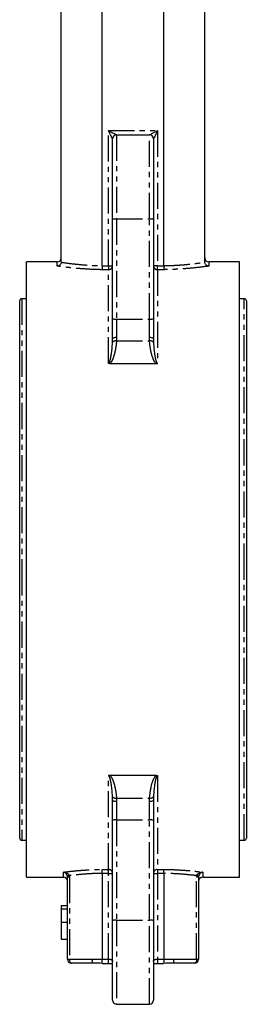
# Model space of a CAD drawing. Extents: x -122 to 434, y -468 to 396.
# Drawn here: x -113 to -58, y -9 to 231 of the extents above; entities that cross this region are included whole.
import ezdxf

# ---------------------------------------------------------------- set-up
doc = ezdxf.new("R2010")
doc.units = 0
doc.linetypes.add('PHANTOM', pattern=[12.7, 6.35, -1.27, 1.27, -1.27, 1.27, -1.27])
doc.layers.get('0').update_dxf_attribs({"linetype": 'CONTINUOUS'})

msp = doc.modelspace()

# ---------------------------------------------------------------- linework, layer by layer
at = {"color": 7, "linetype": 'CONTINUOUS'}
for p, q in [((-93.28, 171.23), (-93.28, 250.16)), ((-78.28, 171.23), (-78.28, 250.16)), ((-103.28, 172.2), (-103.28, 236.36)), ((-68.28, 172.2), (-68.28, 236.36)), ((-90.78, 182.75), (-90.78, 202.15)), ((-89.78, 203.15), (-81.78, 203.15)), ((-80.78, 202.15), (-80.78, 182.75)), ((-90.78, 158.32), (-90.78, 182.75)), ((-80.78, 182.75), (-80.78, 158.32)), ((-104.28, 172.15), (-111.78, 172.15)), ((-111.78, 97.15), (-111.78, 172.15)), ((-103.28, 172.2), (-103.29, 172.07)), ((-68.28, 172.07), (-68.28, 172.2)), ((-59.78, 172.15), (-67.28, 172.15)), ((-59.78, 97.15), (-59.78, 172.15)), ((-113.43, 97.15), (-113.43, 162.65)), ((-111.78, 163.15), (-112.93, 163.15)), ((-58.63, 163.15), (-59.78, 163.15)), ((-58.13, 162.65), (-58.13, 97.15)), ((-90.78, 153.34), (-90.78, 158.32)), ((-80.78, 158.32), (-80.78, 153.34)), ((-80.78, 153.34), (-80.77, 152.52)), ((-91.49, 147.36), (-80.08, 147.36)), ((-113.43, 31.65), (-113.43, 97.15)), ((-111.78, 22.15), (-111.78, 97.15)), ((-59.78, 22.15), (-59.78, 97.15)), ((-58.13, 97.15), (-58.13, 31.65)), ((-80.08, 46.94), (-91.49, 46.94)), ((-90.78, 35.99), (-90.78, 40.96)), ((-80.77, 41.79), (-80.78, 40.96)), ((-80.78, 40.96), (-80.78, 35.99)), ((-90.78, 11.56), (-90.78, 35.99)), ((-80.78, 35.99), (-80.78, 11.56)), ((-112.93, 31.15), (-111.78, 31.15)), ((-59.78, 31.15), (-58.63, 31.15)), ((-111.78, 22.15), (-102.78, 22.15)), ((-101.78, 2.15), (-101.78, 22.2)), ((-93.28, 23.08), (-93.28, 2.14)), ((-78.28, 23.08), (-78.28, 2.14)), ((-69.78, 22.2), (-69.78, 2.15)), ((-68.78, 22.15), (-59.78, 22.15)), ((-103.28, 15.26), (-101.78, 15.26)), ((-103.28, 14.41), (-101.78, 14.41)), ((-90.78, -7.85), (-90.78, 11.56)), ((-80.78, 11.56), (-80.78, -7.85)), ((-103.28, 7.05), (-101.78, 7.05)), ((-95.56, 1.15), (-100.78, 1.15)), ((-93.28, 2.14), (-93.28, 2.14)), ((-93.26, 1.14), (-91.78, 1.14)), ((-79.78, 1.14), (-78.31, 1.14)), ((-78.28, 2.14), (-78.28, 2.14)), ((-70.78, 1.15), (-76.01, 1.15)), ((-89.78, -8.85), (-81.78, -8.85))]:
    msp.add_line(p, q, dxfattribs=at)
at = {"color": 8, "linetype": 'PHANTOM'}
for p, q in [((-91.78, 204.15), (-79.78, 204.15)), ((-91.78, 171.23), (-91.78, 204.15)), ((-79.78, 204.15), (-79.78, 171.23)), ((-89.78, 203.15), (-89.78, 182.64)), ((-81.78, 182.64), (-81.78, 203.15)), ((-89.78, 182.64), (-81.78, 182.64)), ((-89.78, 182.64), (-89.78, 158.21)), ((-81.78, 158.21), (-81.78, 182.64)), ((-104.28, 171.14), (-104.28, 172.15)), ((-93.28, 171.23), (-91.78, 171.23)), ((-91.78, 171.23), (-90.78, 171.23)), ((-91.78, 171.23), (-91.78, 170.25)), ((-79.78, 171.23), (-80.78, 171.23)), ((-79.78, 170.25), (-79.78, 171.23)), ((-79.78, 171.23), (-78.28, 171.23)), ((-67.28, 172.15), (-67.28, 171.14)), ((-91.78, 170.25), (-93.31, 170.25)), ((-91.78, 147.44), (-91.78, 170.25)), ((-78.26, 170.25), (-79.78, 170.25)), ((-79.78, 170.25), (-79.78, 147.44)), ((-112.93, 163.15), (-112.93, 97.15)), ((-58.63, 97.15), (-58.63, 163.15)), ((-89.78, 158.21), (-81.78, 158.21)), ((-89.78, 158.21), (-89.78, 153.74)), ((-81.78, 153.74), (-81.78, 158.21)), ((-81.75, 152.88), (-81.78, 153.74)), ((-89.82, 152.88), (-81.75, 152.88)), ((-112.93, 97.15), (-112.93, 31.15)), ((-58.63, 31.15), (-58.63, 97.15)), ((-91.78, 24.05), (-91.78, 46.86)), ((-79.78, 46.86), (-79.78, 24.05)), ((-89.82, 41.42), (-81.75, 41.42)), ((-81.78, 40.56), (-81.75, 41.42)), ((-89.78, 40.56), (-89.78, 36.09)), ((-81.78, 36.09), (-81.78, 40.56)), ((-89.78, 36.09), (-89.78, 11.67)), ((-89.78, 36.09), (-81.78, 36.09)), ((-81.78, 11.67), (-81.78, 36.09)), ((-93.31, 24.05), (-91.78, 24.05)), ((-91.78, 23.08), (-91.78, 24.05)), ((-79.78, 24.05), (-78.26, 24.05)), ((-79.78, 24.05), (-79.78, 23.08)), ((-102.78, 22.15), (-102.78, 23.37)), ((-101.78, 22.2), (-101.8, 22.36)), ((-101.78, 22.2), (-101.31, 22.2)), ((-101.34, 22.5), (-101.31, 22.2)), ((-101.31, 22.2), (-101.31, 2.15)), ((-91.78, 23.08), (-93.28, 23.08)), ((-91.78, 23.08), (-90.78, 23.08)), ((-91.78, 2.14), (-91.78, 23.08)), ((-80.78, 23.08), (-79.78, 23.08)), ((-79.78, 23.08), (-79.78, 2.14)), ((-78.28, 23.08), (-79.78, 23.08)), ((-70.25, 22.2), (-70.23, 22.5)), ((-70.25, 2.15), (-70.25, 22.2)), ((-70.25, 22.2), (-69.78, 22.2)), ((-69.77, 22.36), (-69.78, 22.2)), ((-68.78, 23.37), (-68.78, 22.15)), ((-103.28, 11.15), (-101.78, 11.15)), ((-89.78, 11.67), (-89.78, -8.85)), ((-89.78, 11.67), (-81.78, 11.67)), ((-81.78, -8.85), (-81.78, 11.67)), ((-101.78, 2.15), (-101.31, 2.15)), ((-101.31, 2.15), (-95.77, 2.15)), ((-95.77, 2.15), (-93.28, 2.14)), ((-93.28, 2.14), (-91.78, 2.14)), ((-91.78, 1.14), (-91.78, 2.14)), ((-79.78, 2.14), (-79.78, 1.14)), ((-79.78, 2.14), (-78.28, 2.14)), ((-78.28, 2.14), (-75.8, 2.15)), ((-75.8, 2.15), (-70.25, 2.15)), ((-70.25, 2.15), (-69.78, 2.15))]:
    msp.add_line(p, q, dxfattribs=at)
at = {"color": 8, "linetype": 'PHANTOM', "flags": 128}
for points in [[(-91.78, 204.15), (-91.44, 203.98), (-91.1, 203.81), (-90.78, 203.65), (-90.5, 203.51), (-90.25, 203.39), (-90.05, 203.29), (-89.9, 203.21), (-89.81, 203.17), (-89.78, 203.15)], [(-90.78, 202.15), (-90.8, 202.18), (-90.84, 202.27), (-90.92, 202.42), (-91.02, 202.62), (-91.14, 202.87), (-91.28, 203.15), (-91.44, 203.47), (-91.61, 203.8), (-91.78, 204.15)], [(-81.78, 203.15), (-81.75, 203.17), (-81.63, 203.23), (-81.45, 203.32), (-81.2, 203.44), (-80.9, 203.6), (-80.55, 203.77), (-80.17, 203.96), (-79.78, 204.15)], [(-79.78, 204.15), (-79.98, 203.76), (-80.17, 203.39), (-80.34, 203.04), (-80.49, 202.74), (-80.62, 202.49), (-80.71, 202.3), (-80.76, 202.19), (-80.78, 202.15)], [(-89.78, 153.74), (-89.98, 153.73), (-90.17, 153.71), (-90.34, 153.67), (-90.49, 153.62), (-90.62, 153.56), (-90.71, 153.49), (-90.76, 153.42), (-90.78, 153.34)], [(-80.78, 153.34), (-80.8, 153.42), (-80.86, 153.49), (-80.95, 153.56), (-81.08, 153.62), (-81.23, 153.67), (-81.4, 153.71), (-81.59, 153.73), (-81.78, 153.74)], [(-89.78, 40.56), (-89.98, 40.57), (-90.17, 40.59), (-90.34, 40.63), (-90.49, 40.68), (-90.62, 40.74), (-90.71, 40.81), (-90.76, 40.88), (-90.78, 40.96)], [(-80.78, 40.96), (-80.8, 40.88), (-80.86, 40.81), (-80.95, 40.74), (-81.08, 40.68), (-81.23, 40.63), (-81.4, 40.59), (-81.59, 40.57), (-81.78, 40.56)], [(-101.31, 2.15), (-101.3, 1.96), (-101.27, 1.77), (-101.22, 1.6), (-101.16, 1.44), (-101.08, 1.32), (-100.99, 1.23), (-100.89, 1.17), (-100.78, 1.15)], [(-70.25, 2.15), (-70.26, 1.96), (-70.29, 1.77), (-70.34, 1.6), (-70.41, 1.44), (-70.49, 1.32), (-70.58, 1.23), (-70.68, 1.17), (-70.78, 1.15)]]:
    msp.add_lwpolyline(points, dxfattribs=at)
at = {"color": 7, "linetype": 'CONTINUOUS'}
for centre, radius, start, end in [((-89.78, 202.15), 1, 90, 180), ((-81.78, 202.15), 1, 0, 90), ((-104.28, 173.15), 1, 270, 0), ((-67.28, 173.15), 1, 180, 270), ((-112.93, 162.65), 0.5, 90, 180), ((-58.63, 162.65), 0.5, 0, 90), ((-112.93, 31.65), 0.5, 180, 270), ((-58.63, 31.65), 0.5, 270, 0), ((-102.78, 21.15), 1, 0, 90), ((-68.78, 21.15), 1, 90, 180), ((-100.78, 2.15), 1, 180, 270), ((-70.78, 2.15), 1, 270, 0), ((-89.78, -7.85), 1, 180, 270), ((-81.78, -7.85), 1, 270, 0)]:
    msp.add_arc(centre, radius, start, end, dxfattribs=at)
at = {"color": 8, "linetype": 'PHANTOM'}
for centre, radius, start, end in [((-90.03, 185.01), 2.39, 251.6322, 275.934), ((-81.54, 185.01), 2.39, 264.0668, 288.367), ((-91.77, 171.24), 0.988, 269.2744, 359.256), ((-79.8, 171.24), 0.988, 180.744, 270.7256), ((-90.03, 160.59), 2.39, 251.6325, 275.9339), ((-81.54, 160.59), 2.39, 264.0669, 288.3667), ((-90.01, 151.9), 1, 78.77, 141.7788), ((-81.55, 151.9), 1, 38.2212, 101.23), ((-90.01, 42.41), 1, 218.2217, 281.23), ((-81.55, 42.41), 1, 258.77, 321.7783), ((-90.03, 33.72), 2.39, 84.0663, 108.3675), ((-81.54, 33.72), 2.39, 71.6333, 95.9329), ((-91.77, 23.06), 0.988, 0.7438, 90.7258), ((-79.8, 23.06), 0.988, 89.2742, 179.2562), ((-101.24, 21.41), 1.09, 95.2497, 120.5922), ((-70.33, 21.41), 1.09, 59.4078, 84.7503), ((-90.03, 9.29), 2.39, 84.0652, 108.3677), ((-81.54, 9.29), 2.39, 71.6331, 95.934), ((-94.39, 1.91), 1.4, 170.1193, 212.9966), ((-77.18, 1.91), 1.4, 327.0058, 9.8783)]:
    msp.add_arc(centre, radius, start, end, dxfattribs=at)
at = {"color": 7, "linetype": 'CONTINUOUS'}
for points, knots in [([(-103.29, 172.07), (-103.31, 171.97), (-103.36, 171.76), (-103.55, 171.49), (-103.81, 171.27), (-104.06, 171.17), (-104.23, 171.14), (-104.28, 171.14), (-104.28, 171.14)], [0, 0, 0, 0, 0.210961, 0.421501, 0.642865, 0.884388, 0.995164, 1, 1, 1, 1]), ([(-93.28, 171.23), (-93.29, 171), (-93.29, 170.78), (-93.3, 170.51), (-93.3, 170.44), (-93.31, 170.32), (-93.31, 170.28), (-93.31, 170.25)], [0, 0, 0, 0, 0.5, 0.5, 0.75, 0.75, 1, 1, 1, 1]), ([(-78.28, 171.23), (-78.28, 171), (-78.28, 170.78), (-78.27, 170.51), (-78.27, 170.44), (-78.26, 170.32), (-78.26, 170.28), (-78.26, 170.25)], [0, 0, 0, 0, 0.5, 0.5, 0.75, 0.75, 1, 1, 1, 1]), ([(-67.28, 171.14), (-67.29, 171.14), (-67.34, 171.14), (-67.5, 171.17), (-67.76, 171.27), (-68.02, 171.49), (-68.21, 171.76), (-68.25, 171.97), (-68.28, 172.07)], [0, 0, 0, 0, 0.004818, 0.115596, 0.357123, 0.578491, 0.789036, 1, 1, 1, 1]), ([(-91.49, 147.36), (-91.54, 147.36), (-91.59, 147.37), (-91.7, 147.39), (-91.75, 147.41), (-91.78, 147.44)], [0, 0, 0, 0, 0.5, 0.5, 1, 1, 1, 1]), ([(-80.08, 147.36), (-80.03, 147.36), (-79.97, 147.37), (-79.87, 147.39), (-79.82, 147.41), (-79.78, 147.44)], [0, 0, 0, 0, 0.5, 0.5, 1, 1, 1, 1]), ([(-91.49, 46.94), (-91.54, 46.94), (-91.59, 46.94), (-91.7, 46.91), (-91.75, 46.89), (-91.78, 46.86)], [0, 0, 0, 0, 0.5, 0.5, 1, 1, 1, 1]), ([(-80.08, 46.94), (-80.03, 46.94), (-79.97, 46.94), (-79.87, 46.91), (-79.82, 46.89), (-79.78, 46.86)], [0, 0, 0, 0, 0.5, 0.5, 1, 1, 1, 1]), ([(-93.28, 23.08), (-93.29, 23.3), (-93.29, 23.52), (-93.3, 23.79), (-93.3, 23.86), (-93.31, 23.98), (-93.31, 24.03), (-93.31, 24.05)], [0, 0, 0, 0, 0.5, 0.5, 0.75, 0.75, 1, 1, 1, 1]), ([(-78.28, 23.08), (-78.28, 23.3), (-78.28, 23.52), (-78.27, 23.79), (-78.27, 23.86), (-78.26, 23.98), (-78.26, 24.03), (-78.26, 24.05)], [0, 0, 0, 0, 0.5, 0.5, 0.75, 0.75, 1, 1, 1, 1]), ([(-101.8, 22.36), (-101.81, 22.44), (-101.84, 22.55), (-101.93, 22.75), (-102.07, 22.97), (-102.33, 23.2), (-102.57, 23.32), (-102.73, 23.36), (-102.78, 23.37), (-102.78, 23.37)], [0, 0, 0, 0, 0.14556, 0.184548, 0.383332, 0.613054, 0.883215, 0.994634, 1, 1, 1, 1]), ([(-68.78, 23.37), (-68.79, 23.37), (-68.83, 23.36), (-68.99, 23.32), (-69.24, 23.2), (-69.5, 22.97), (-69.64, 22.75), (-69.73, 22.55), (-69.75, 22.44), (-69.77, 22.36)], [0, 0, 0, 0, 0.005366, 0.116797, 0.386946, 0.616668, 0.815452, 0.85444, 1, 1, 1, 1]), ([(-103.28, 15.26), (-103.28, 15.25), (-103.28, 15.25), (-103.28, 15.21), (-103.28, 15.14), (-103.28, 15.05), (-103.28, 14.93), (-103.28, 14.78), (-103.28, 14.61), (-103.28, 14.48), (-103.28, 14.41)], [0, 0, 0, 0, 0.113202, 0.223774, 0.335456, 0.450214, 0.571144, 0.701618, 0.84454, 1, 1, 1, 1]), ([(-103.28, 14.41), (-103.28, 14.32), (-103.28, 14.13), (-103.28, 13.81), (-103.28, 13.46), (-103.28, 13.07), (-103.28, 12.65), (-103.28, 12.18), (-103.28, 11.68), (-103.28, 11.33), (-103.28, 11.15)], [0, 0, 0, 0, 0.08899, 0.187029, 0.295448, 0.414066, 0.544183, 0.684594, 0.836494, 1, 1, 1, 1]), ([(-103.28, 11.15), (-103.28, 10.99), (-103.28, 10.67), (-103.28, 10.21), (-103.28, 9.78), (-103.28, 9.39), (-103.28, 9.02), (-103.28, 8.68), (-103.28, 8.38), (-103.28, 8.1), (-103.28, 7.85), (-103.28, 7.64), (-103.28, 7.46), (-103.28, 7.31), (-103.28, 7.19), (-103.28, 7.11), (-103.28, 7.06), (-103.28, 7.05), (-103.28, 7.05)], [0, 0, 0, 0, 0.102766, 0.199432, 0.290068, 0.374117, 0.452348, 0.524899, 0.591691, 0.652892, 0.708803, 0.759215, 0.805293, 0.847461, 0.886726, 0.92441, 0.961485, 1, 1, 1, 1]), ([(-93.26, 1.15), (-93.26, 1.15), (-93.26, 1.16), (-93.27, 1.28), (-93.28, 1.5), (-93.28, 1.8), (-93.28, 2.03), (-93.28, 2.14)], [0, 0, 0, 0, 0.141477, 0.356189, 0.57082, 0.78541, 1, 1, 1, 1]), ([(-91.78, 1.14), (-91.57, 1.14), (-91.21, 1.14), (-90.91, 1.12), (-90.78, 1.11)], [0, 0, 0, 0, 0.588738, 1, 1, 1, 1]), ([(-80.78, 1.11), (-80.76, 1.12), (-80.64, 1.13), (-80.29, 1.14), (-79.91, 1.14), (-79.68, 1.14), (-79.64, 1.14)], [0, 0, 0, 0, 0.077225, 0.421782, 0.892567, 1, 1, 1, 1]), ([(-78.28, 2.14), (-78.28, 2), (-78.28, 1.87), (-78.29, 1.62), (-78.29, 1.51), (-78.29, 1.32), (-78.3, 1.25), (-78.31, 1.16), (-78.31, 1.14), (-78.31, 1.14)], [0, 0, 0, 0, 0.25, 0.25, 0.5, 0.5, 0.75, 0.75, 1, 1, 1, 1])]:
    msp.add_open_spline(points, degree=3, knots=knots, dxfattribs=at)
at = {"color": 8, "linetype": 'PHANTOM'}
for points, knots in [([(-93.31, 170.25), (-93.32, 170.25), (-94.32, 170.26), (-96.31, 170.33), (-99.03, 170.52), (-101.46, 170.76), (-103.15, 170.97), (-104.04, 171.1), (-104.28, 171.14)], [0, 0, 0, 0, 0.002554, 0.248422, 0.494306, 0.707902, 0.921506, 1, 1, 1, 1]), ([(-103.29, 172.07), (-103.29, 172.07), (-103.17, 172.05), (-102.43, 171.94), (-100.96, 171.74), (-98.66, 171.5), (-96.09, 171.3), (-94.22, 171.25), (-93.28, 171.23)], [0, 0, 0, 0, 0.00093, 0.042476, 0.265403, 0.488315, 0.744172, 1, 1, 1, 1]), ([(-78.28, 171.23), (-77.82, 171.23), (-77.36, 171.24), (-76.45, 171.27), (-75.55, 171.31), (-74.67, 171.37), (-73.79, 171.43), (-73.36, 171.47), (-72.08, 171.58), (-71.27, 171.67), (-69.71, 171.86), (-68.98, 171.97), (-68.28, 172.07)], [0, 0, 0, 0, 0.125, 0.125, 0.25, 0.375, 0.375, 0.5, 0.5, 0.75, 0.75, 1, 1, 1, 1]), ([(-67.28, 171.14), (-67.4, 171.12), (-68.29, 170.99), (-70.09, 170.76), (-72.62, 170.51), (-75.09, 170.35), (-76.91, 170.27), (-77.97, 170.26), (-78.26, 170.25)], [0, 0, 0, 0, 0.0393522, 0.2913285, 0.5432949, 0.7359422, 0.928582, 1, 1, 1, 1]), ([(-91.78, 147.44), (-91.75, 147.44), (-91.72, 147.46), (-91.67, 147.49), (-91.64, 147.51), (-91.59, 147.58), (-91.56, 147.63), (-91.48, 147.79), (-91.44, 147.89), (-91.33, 148.21), (-91.28, 148.43), (-91.14, 149.07), (-91.07, 149.51), (-90.9, 150.8), (-90.83, 151.66), (-90.8, 152.52)], [0, 0, 0, 0, 0.015625, 0.015625, 0.03125, 0.03125, 0.0625, 0.0625, 0.125, 0.125, 0.25, 0.25, 0.5, 0.5, 1, 1, 1, 1]), ([(-89.82, 152.88), (-89.85, 152.4), (-89.9, 151.92), (-90.04, 150.96), (-90.13, 150.49), (-90.35, 149.54), (-90.49, 149.07), (-90.76, 148.38), (-90.86, 148.16), (-91.05, 147.84), (-91.12, 147.73), (-91.28, 147.53), (-91.37, 147.43), (-91.49, 147.36)], [0, 0, 0, 0, 0.25, 0.25, 0.5, 0.5, 0.75, 0.75, 0.875, 0.875, 0.9375, 0.9375, 1, 1, 1, 1]), ([(-80.08, 147.36), (-80.16, 147.43), (-80.44, 147.65), (-80.71, 148.16), (-81.12, 149.14), (-81.53, 150.72), (-81.67, 152.09), (-81.75, 152.88)], [0, 0, 0, 0, 0.048363, 0.166838, 0.288009, 0.587503, 1, 1, 1, 1]), ([(-80.77, 152.52), (-80.73, 151.66), (-80.67, 150.8), (-80.5, 149.51), (-80.43, 149.07), (-80.29, 148.43), (-80.23, 148.21), (-80.13, 147.89), (-80.09, 147.79), (-80.01, 147.63), (-79.98, 147.58), (-79.92, 147.52), (-79.9, 147.49), (-79.85, 147.46), (-79.82, 147.44), (-79.78, 147.44)], [0, 0, 0, 0, 0.5, 0.5, 0.75, 0.75, 0.875, 0.875, 0.9375, 0.9375, 0.96875, 0.96875, 0.984375, 0.984375, 1, 1, 1, 1]), ([(-90.8, 41.79), (-90.83, 42.64), (-90.9, 43.5), (-91.07, 44.8), (-91.14, 45.23), (-91.28, 45.88), (-91.33, 46.09), (-91.44, 46.41), (-91.48, 46.52), (-91.56, 46.67), (-91.59, 46.72), (-91.64, 46.79), (-91.67, 46.81), (-91.72, 46.85), (-91.75, 46.86), (-91.78, 46.86)], [0, 0, 0, 0, 0.5, 0.5, 0.75, 0.75, 0.875, 0.875, 0.9375, 0.9375, 0.96875, 0.96875, 0.984375, 0.984375, 1, 1, 1, 1]), ([(-91.49, 46.94), (-91.37, 46.87), (-91.28, 46.78), (-91.12, 46.58), (-91.05, 46.47), (-90.86, 46.15), (-90.76, 45.92), (-90.49, 45.24), (-90.35, 44.77), (-90.13, 43.82), (-90.04, 43.34), (-89.9, 42.39), (-89.85, 41.91), (-89.82, 41.42)], [0, 0, 0, 0, 0.0625, 0.0625, 0.125, 0.125, 0.25, 0.25, 0.5, 0.5, 0.75, 0.75, 1, 1, 1, 1]), ([(-81.75, 41.42), (-81.62, 42.58), (-81.42, 44.31), (-80.78, 46.13), (-80.29, 46.79), (-80.12, 46.91), (-80.08, 46.94)], [0, 0, 0, 0, 0.600863, 0.901722, 0.977014, 1, 1, 1, 1]), ([(-79.78, 46.86), (-79.82, 46.86), (-79.85, 46.85), (-79.9, 46.81), (-79.92, 46.79), (-79.98, 46.72), (-80.01, 46.67), (-80.09, 46.52), (-80.13, 46.41), (-80.23, 46.09), (-80.29, 45.88), (-80.43, 45.23), (-80.5, 44.8), (-80.67, 43.5), (-80.73, 42.64), (-80.77, 41.79)], [0, 0, 0, 0, 0.015625, 0.015625, 0.03125, 0.03125, 0.0625, 0.0625, 0.125, 0.125, 0.25, 0.25, 0.5, 0.5, 1, 1, 1, 1]), ([(-102.78, 23.37), (-102.09, 23.46), (-101.37, 23.55), (-100.24, 23.66), (-99.86, 23.7), (-99.08, 23.77), (-98.69, 23.8), (-97.49, 23.89), (-96.67, 23.94), (-95.01, 24.02), (-94.16, 24.04), (-93.31, 24.05)], [0, 0, 0, 0, 0.25, 0.25, 0.375, 0.375, 0.5, 0.5, 0.75, 0.75, 1, 1, 1, 1]), ([(-78.26, 24.05), (-77.4, 24.04), (-76.56, 24.02), (-74.9, 23.94), (-74.07, 23.89), (-72.48, 23.77), (-71.71, 23.7), (-70.21, 23.55), (-69.48, 23.46), (-68.78, 23.37)], [0, 0, 0, 0, 0.25, 0.25, 0.5, 0.5, 0.75, 0.75, 1, 1, 1, 1]), ([(-102.78, 23.37), (-102.78, 23.37), (-102.71, 23.37), (-102.48, 23.35), (-102.12, 23.27), (-101.75, 23.07), (-101.54, 22.88), (-101.4, 22.69), (-101.37, 22.59), (-101.34, 22.5)], [0, 0, 0, 0, 0.005231, 0.115708, 0.38525, 0.616136, 0.815965, 0.855479, 1, 1, 1, 1]), ([(-93.28, 23.08), (-93.69, 23.07), (-94.82, 23.05), (-96.66, 22.96), (-99, 22.78), (-100.49, 22.6), (-101.34, 22.5)], [0, 0, 0, 0, 0.142506, 0.397881, 0.657763, 1, 1, 1, 1]), ([(-70.23, 22.5), (-70.33, 22.52), (-71.1, 22.61), (-72.65, 22.78), (-75.24, 22.99), (-77.17, 23.05), (-78.28, 23.08)], [0, 0, 0, 0, 0.04073, 0.321362, 0.60782, 1, 1, 1, 1]), ([(-70.23, 22.5), (-70.2, 22.59), (-70.17, 22.69), (-70.03, 22.88), (-69.82, 23.07), (-69.44, 23.27), (-69.08, 23.35), (-68.86, 23.37), (-68.79, 23.37), (-68.78, 23.37)], [0, 0, 0, 0, 0.144521, 0.184035, 0.383864, 0.61475, 0.884292, 0.994769, 1, 1, 1, 1]), ([(-91.78, 2.14), (-91.71, 2.14), (-91.64, 2.14), (-91.5, 2.14), (-91.43, 2.13), (-91.24, 2.12), (-91.12, 2.09), (-90.98, 2.03), (-90.95, 2), (-90.88, 1.94), (-90.86, 1.91), (-90.8, 1.79), (-90.78, 1.69), (-90.78, 1.59)], [0, 0, 0, 0, 0.125, 0.125, 0.25, 0.25, 0.5, 0.5, 0.625, 0.625, 0.75, 0.75, 1, 1, 1, 1]), ([(-80.78, 1.59), (-80.78, 1.68), (-80.76, 1.87), (-80.6, 2.04), (-80.36, 2.12), (-80.07, 2.14), (-79.87, 2.14), (-79.78, 2.14)], [0, 0, 0, 0, 0.2432279, 0.4622026, 0.6554661, 0.8449765, 1, 1, 1, 1])]:
    msp.add_open_spline(points, degree=3, knots=knots, dxfattribs=at)
at = {"color": 7, "linetype": 'CONTINUOUS'}
for points in [[(-93.28, 171.23), (-93.28, 171.23), (-93.28, 171.23), (-93.28, 171.23)], [(-78.28, 171.23), (-78.28, 171.23), (-78.28, 171.23), (-78.28, 171.23)], [(-90.8, 152.52), (-90.79, 152.79), (-90.78, 153.06), (-90.78, 153.34)], [(-90.78, 40.96), (-90.78, 41.24), (-90.79, 41.52), (-90.8, 41.79)], [(-93.28, 23.08), (-93.28, 23.08), (-93.28, 23.08), (-93.28, 23.08)], [(-78.28, 23.08), (-78.28, 23.08), (-78.28, 23.08), (-78.28, 23.08)], [(-93.25, 1.14), (-94.03, 1.15), (-94.8, 1.15), (-95.56, 1.15)], [(-76.01, 1.15), (-76.77, 1.15), (-77.54, 1.15), (-78.31, 1.14)]]:
    msp.add_open_spline(points, degree=3, dxfattribs=at)
at = {"color": 8, "linetype": 'PHANTOM'}
for points in [[(-89.78, 153.74), (-89.78, 153.45), (-89.8, 153.16), (-89.82, 152.88)], [(-89.82, 41.42), (-89.8, 41.14), (-89.78, 40.86), (-89.78, 40.56)]]:
    msp.add_open_spline(points, degree=3, dxfattribs=at)

doc.saveas('drawing.dxf')
